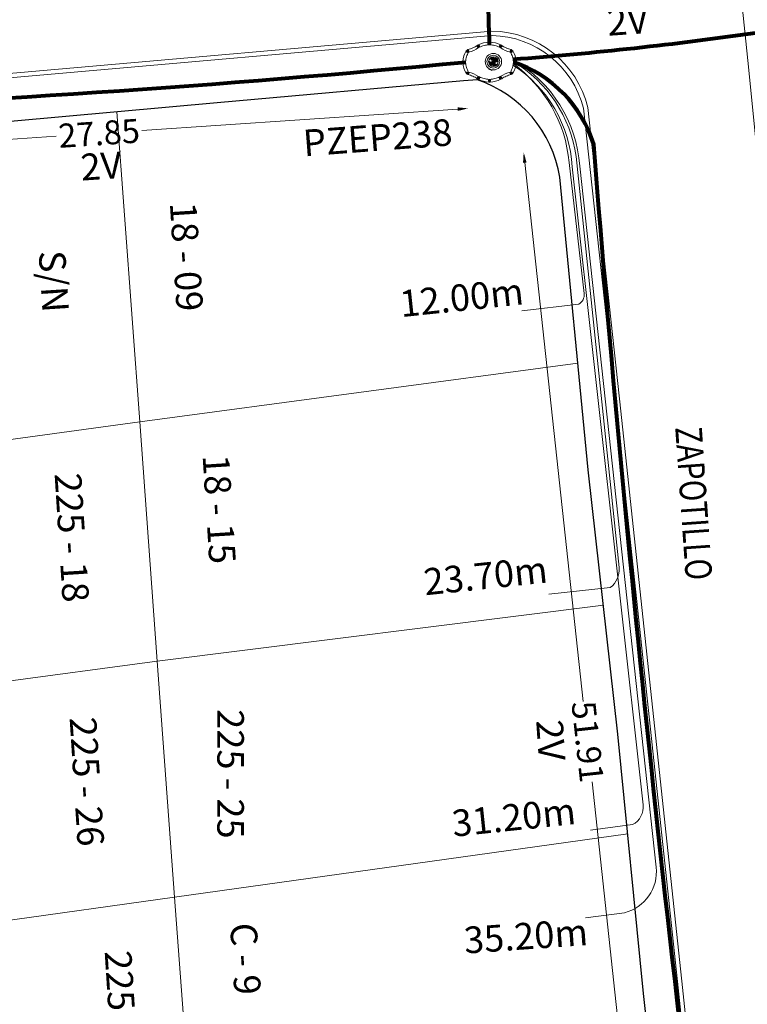
# Model space of a CAD drawing. Units: millimetres. Extents: x 699174 to 708273, y 9556060 to 9558985.
# Drawn here: x 699519 to 699546, y 9556634 to 9556671 of the extents above; entities that cross this region are included whole.
import ezdxf
from ezdxf.enums import TextEntityAlignment as Align

# ---------------------------------------------------------------- set-up
doc = ezdxf.new("R2010")
doc.units = ezdxf.units.MM
for name, color, linetype, lineweight in [('ACOMETIDA FOM', 6, 'Continuous', 15), ('BORDILLOS', 8, 'Continuous', 0), ('COTAS FOM', 6, 'Continuous', 5), ('POZO 48 BLOQUES FOM', 6, 'Continuous', 5), ('PREDIAL', 253, 'Continuous', 0), ('TAPA FOM CIRCULAR', 6, 'Continuous', 0), ('ZANJA FOM', 6, 'Continuous', 80), ('ZANJA FOM DESCRIPCION', 6, 'Continuous', 80)]:
    doc.layers.add(name, color=color, linetype=linetype, lineweight=lineweight)
for name, color, linetype in [('DISTANCIA ACOMETIDA FOM', 6, 'Continuous'), ('LINEA FABRICA', 253, 'Continuous'), ('NOMRE DE CALLE', 7, 'Continuous'), ('NUMERO DE PREDIO', 251, 'Continuous')]:
    doc.layers.add(name, color=color, linetype=linetype)
doc.styles.add('ARIAL', font='arial.ttf')
doc.styles.add('Coordenadas', font='romans', dxfattribs={"width": 0.75, "height": 1})
doc.styles.add('COTAEERSSA', font='arial.ttf')
doc.styles.add('STRNAME', font='arial.ttf', dxfattribs={"width": 0.8, "height": 3})
doc.dimstyles.new('COTA FOM', dxfattribs={"dimtxt": 0.9, "dimasz": 0.4, "dimexe": 0.18, "dimexo": 0.0625, "dimgap": 0.09, "dimtad": 0, "dimzin": 0, "dimdsep": 46, "dimtxsty": 'COTAEERSSA', "dimcen": 0, "dimse1": 1, "dimse2": 1, "dimclrd": 6, "dimclrt": 6, "dimadec": 0, "dimazin": 0, "dimtfac": 1, "dimtofl": 0, "dimtmove": 0, "dimatfit": 3, "dimfxl": 1, "dimtolj": 1, "dimtzin": 0, "dimlwd": 0, "dimlwe": 0, "dimarcsym": 2})
pattern_1 = [(49.99999999999999, (-33.30207403401565, -9.602965528040784), (0.07172601826007535, -0.006275213498259511), [0.0075, -0.0825]), (355, (-33.30207403401565, -9.602965528040784), (-0.0138751333613, 0.07521921337000119), [0.006, -0.066]), (100.45144446, (-33.29609686591564, -9.603488462440783), (0.0578508846727112, 0.06894399909686294), [0.006374019199999998, -0.07011421119999997]), (46.18420000000001, (-33.30207403401565, -9.582965528040784), (0.1067241330671572, -0.01655192807930765), [0.01125, -0.12375]), (96.63563549, (-33.29318035951565, -9.584344858740783), (0.09346619456742283, 0.09741186007745505), [0.0095610342, -0.105171376]), (351.1841639899999, (-33.30207403401565, -9.582965528040784), (0.09346619450547732, 0.09741186002699902), [0.009000000000000001, -0.0990000001]), (21, (-33.29207403401565, -9.587965528040783), (0.05969070521184617, -0.04026188906653388), [0.0075, -0.0825]), (326.0000000000001, (-33.29207403401565, -9.587965528040783), (0.02433153319215817, 0.0725150045046853), [0.006, -0.066]), (71.45144474, (-33.28709980861564, -9.591320685440783), (0.08402223767299712, 0.03225311528063538), [0.006374019000000001, -0.0701142112]), (37.50000000000001, (-33.30207403401565, -9.602965528040784), (0.001215985531729067, 0.03328938538313115), [0, -0.0652, 0, -0.067, 0, -0.06625]), (7.499999999999999, (-33.30207403401565, -9.602965528040784), (0.02630695374421486, 0.03944117118823603), [0, -0.0382, 0, -0.0637, 0, -0.02525]), (327.5, (-33.32437403401565, -9.602965528040784), (0.0533822436172409, -0.002255487173437976), [0, -0.025, 0, -0.078, 0, -0.1035]), (317.5, (-33.33437403401565, -9.602965528040784), (0.05831861693423862, 0.01001049823323177), [0, -0.0325, 0, -0.0518, 0, -0.0735])]

# ---------------------------------------------------------------- blocks, each defined once
blk = doc.blocks.new('*U36')
at = {"layer": 'NOMRE DE CALLE', "style": 'STRNAME', "width": 0.8}
blk.add_attdef('CALLE', text='', height=0.9999999999999998, rotation=274, dxfattribs=at).set_placement((-4.060361170217244e-12, 5.8065869976989e-11), align=Align.MIDDLE_CENTER)
blk = doc.blocks.new('*U338')
at = {"layer": 'POZO 48 BLOQUES FOM'}
h = blk.add_hatch(dxfattribs=at)
h.set_pattern_fill('AR-CONC', color=256, scale=0.01)
h.set_pattern_definition(pattern_1)
h.paths.add_polyline_path([(-0.6054153698139544, 0.4510793266292836), (-0.6257894857431054, 0.4655718865424969), (-0.6476436440441518, 0.4239631894265443), (-0.6251058080534335, 0.4131379946667124, 1), (-0.5800351437839737, 0.3914900104116086), (-0.5574973077932555, 0.3806648156517909), (-0.5442975489786193, 0.4076048670109476), (-0.5646716649077632, 0.4220974269241715, 1)])
h.paths.add_polyline_path([(-0.5878069966397845, 0.4194511896579449, -1), (-0.599806996639785, 0.4194511896579449, -1)], flags=16)
h.paths.add_polyline_path([(-0.4102317106445952, 0.8570559131279456), (-0.422068966653022, 0.879079043307895, 0.06855084537882838), (-0.4725801365326134, 0.8102375227548322), (-0.4481706601725364, 0.804823064650968, 1), (-0.3993571310265764, 0.7939953514889702), (-0.3749476546664923, 0.7885808933851202), (-0.3747225727550614, 0.7909914159368796), (-0.3865598287634811, 0.8130145461168379, 1)])
h.paths.add_polyline_path([(-0.4057300669001762, 0.816524315046415, -1), (-0.4177300669001767, 0.816524315046415, -1)], flags=16)
h.paths.add_polyline_path([(0.02061374415127659, 0.9746773465215721), (0.02294034862616456, 0.9995716391275113, 0.04159145019573772), (-0.02294034862616456, 0.9995716391275113), (-0.02061374415127659, 0.9746773465215721, 1), (-0.01596105215283927, 0.9248942926059343), (-0.01363444767794419, 0.9000000000000004), (0.01363444767794419, 0.9000000000000004), (0.01596105215283927, 0.9248942926059343, 1)])
h.paths.add_polyline_path([(0.006000000000000227, 0.9497858195637523, -1), (-0.006000000000000227, 0.9497858195637523, -1)], flags=16)
h.paths.add_polyline_path([(0.422068966653022, 0.879079043307895), (0.4102317106445952, 0.8570559131279456, 1), (0.3865598287634811, 0.8130145461168379), (0.3747225727550614, 0.7909914159368796), (0.3749476546664923, 0.7885808933851202), (0.3993571310265764, 0.7939953514889702, 1), (0.4481706601725364, 0.804823064650968), (0.4725801365326134, 0.8102375227548322, 0.06855084537882918)])
h.paths.add_polyline_path([(0.4177300669001767, 0.816524315046415, -1), (0.4057300669001762, 0.816524315046415, -1)], flags=16)
h.paths.add_polyline_path([(0.6257894857431054, 0.4655718865424969), (0.6054153698139544, 0.4510793266292836, 1), (0.5646716649077632, 0.4220974269241715), (0.5442975489786193, 0.4076048670109476), (0.5574973077932555, 0.3806648156517909), (0.5800351437839737, 0.3914900104116086, 1), (0.6251058080534335, 0.4131379946667124), (0.6476436440441518, 0.4239631894265443)])
h.paths.add_polyline_path([(0.599806996639785, 0.4194511896579449, -1), (0.5878069966397845, 0.4194511896579449, -1)], flags=16)
h = blk.add_hatch(dxfattribs=at)
h.set_pattern_fill('AR-CONC', color=256, scale=0.01)
h.set_pattern_definition(pattern_1)
h.paths.add_polyline_path([(-0.7498914587468732, 0.01977572826044138), (-0.7249172067945366, 0.01858172987130757, -1), (-0.6749742519523352, 0.01619399838914859), (-0.6499999999999986, 0.01500000000000057), (-0.6499999999999986, -0.01500000000000057), (-0.6749742519523352, -0.01619399838914859, -1), (-0.7249172067945366, -0.01858172987130757), (-0.7498914587468732, -0.01977572826044138)])
h.paths.add_polyline_path([(-0.7059457293734397, 0, 1), (-0.6939457293734392, 0, 1)], flags=16)
h = blk.add_hatch(dxfattribs=at)
h.set_pattern_fill('AR-CONC', color=256, scale=0.01)
h.set_pattern_definition(pattern_1)
h.paths.add_polyline_path([(0.7249172067945366, 0.01858172987130757, 1), (0.6749742519523352, 0.01619399838914859), (0.6499999999999986, 0.01500000000000057), (0.6499999999999986, -0.01500000000000057), (0.6749742519523352, -0.01619399838914859, 1), (0.7249172067945366, -0.01858172987130757), (0.7498914587468732, -0.01977572826044138), (0.7498914587468732, 0.01977572826044138)])
h.paths.add_polyline_path([(0.7059457293734395, 0, -1), (0.6939457293734395, 0, -1)], flags=16)
h = blk.add_hatch(dxfattribs=at)
h.set_pattern_fill('AR-CONC', color=256, scale=0.01)
h.set_pattern_definition(pattern_1)
h.paths.add_polyline_path([(-0.5646716649077632, -0.4220974269241715), (-0.5442975489786193, -0.4076048670109476), (-0.5574973077932555, -0.3806648156517909), (-0.5800351437839737, -0.3914900104116086, 1), (-0.6251058080534335, -0.4131379946667124), (-0.6476436440441518, -0.4239631894265443), (-0.6257894857431054, -0.4655718865424969), (-0.6054153698139544, -0.4510793266292836, 1)])
h.paths.add_polyline_path([(-0.599806996639785, -0.4194511896579449, -1), (-0.5878069966397845, -0.4194511896579449, -1)], flags=16)
h.paths.add_polyline_path([(-0.4102317106445952, -0.8570559131279456, 1), (-0.3865598287634811, -0.8130145461168379), (-0.3747225727550614, -0.7909914159368796), (-0.3749476546664923, -0.7885808933851202), (-0.3993571310265764, -0.7939953514889702, 1), (-0.4481706601725364, -0.804823064650968), (-0.4725801365326134, -0.8102375227548322, 0.06855084537882833), (-0.422068966653022, -0.879079043307895)])
h.paths.add_polyline_path([(-0.4177300669001767, -0.816524315046415, -1), (-0.4057300669001762, -0.816524315046415, -1)], flags=16)
h.paths.add_polyline_path([(0.02061374415127659, -0.9746773465215721, 1), (0.01596105215283927, -0.9248942926059343), (0.01363444767794419, -0.9000000000000004), (-0.01363444767794419, -0.9000000000000004), (-0.01596105215283927, -0.9248942926059343, 1), (-0.02061374415127659, -0.9746773465215721), (-0.02294034862616456, -0.9995716391275113, 0.04159145019573784), (0.02294034862616456, -0.9995716391275113)])
h.paths.add_polyline_path([(-0.006000000000000227, -0.9497858195637523, -1), (0.006000000000000227, -0.9497858195637523, -1)], flags=16)
h.paths.add_polyline_path([(0.4725801365326134, -0.8102375227548322), (0.4481706601725364, -0.804823064650968, 1), (0.3993571310265764, -0.7939953514889702), (0.3749476546664923, -0.7885808933851202), (0.3747225727550614, -0.7909914159368796), (0.3865598287634811, -0.8130145461168379, 1), (0.4102317106445952, -0.8570559131279456), (0.422068966653022, -0.879079043307895, 0.06855084537882947)])
h.paths.add_polyline_path([(0.4057300669001762, -0.816524315046415, -1), (0.4177300669001767, -0.816524315046415, -1)], flags=16)
h.paths.add_polyline_path([(0.6476436440441518, -0.4239631894265443), (0.6251058080534335, -0.4131379946667124, 1), (0.5800351437839737, -0.3914900104116086), (0.5574973077932555, -0.3806648156517909), (0.5442975489786193, -0.4076048670109476), (0.5646716649077632, -0.4220974269241715, 1), (0.6054153698139544, -0.4510793266292836), (0.6257894857431054, -0.4655718865424969)])
h.paths.add_polyline_path([(0.5878069966397845, -0.4194511896579449, -1), (0.599806996639785, -0.4194511896579449, -1)], flags=16)
for p, q in [((-0.3749476546664923, 0.7885808933851202), (-0.3747225727550614, 0.7909914159368796)), ((-0.0136344476779513, 0.9000000000000004), (0.01363444767794419, 0.9000000000000004)), ((0.3749476546664923, 0.7885808933851202), (0.3747225727550614, 0.7909914159368796)), ((-0.6476436440441518, 0.4239631894265461), (-0.6257894857431054, 0.4655718865424969)), ((-0.5574973077932555, 0.3806648156517927), (-0.5442975489786193, 0.4076048670109476)), ((0.5574973077932555, 0.3806648156517927), (0.5442975489786193, 0.4076048670109476)), ((0.6476436440441518, 0.4239631894265461), (0.6257894857431054, 0.4655718865424969)), ((-0.7498914587468732, 0.01977572826044138), (-0.7498914587468732, -0.01977572826044138)), ((-0.6499999999999986, 0.01500000000000057), (-0.6499999999999986, -0.01500000000000057)), ((0.6499999999999986, 0.01500000000000057), (0.6499999999999986, -0.01500000000000057)), ((0.7498914587468732, 0.01977572826044138), (0.7498914587468732, -0.01977572826044138)), ((-0.6476436440441518, -0.4239631894265461), (-0.6257894857431054, -0.4655718865424969)), ((-0.5574973077932555, -0.3806648156517927), (-0.5442975489786193, -0.4076048670109476)), ((0.5574973077932555, -0.3806648156517927), (0.5442975489786193, -0.4076048670109476)), ((0.6476436440441518, -0.4239631894265461), (0.6257894857431054, -0.4655718865424969)), ((-0.3749476546664923, -0.7885808933851202), (-0.3747225727550614, -0.7909914159368796)), ((-0.0136344476779513, -0.9000000000000004), (0.01363444767794419, -0.9000000000000004)), ((0.3749476546664923, -0.7885808933851202), (0.3747225727550614, -0.7909914159368796))]:
    blk.add_line(p, q, dxfattribs=at)
for points in [[(-0.6257894857431054, 0.4655718865424969, 0.05282683649767699), (-0.5309262622577222, 0.629788489692638, 0.05282683649767788), (-0.4725801365326134, 0.8102375227548322), (-0.4481706601725364, 0.804823064650968, 0.9999999999999997), (-0.3993571310265764, 0.7939953514889702), (-0.3749476546664923, 0.7885808933851202, -0.1053875843367038), (-0.5442975489786193, 0.4076048670109476), (-0.5646716649077632, 0.4220974269241715, 0.9999999999999997), (-0.6054153698139544, 0.4510793266292836)], [(-0.01363444767794419, 0.9000000000000004, 0.05282683649767699), (-0.1999532041556549, 0.8646242328025711, 0.05282683649767788), (-0.3747225727550614, 0.7909914159368796), (-0.3865598287634811, 0.8130145461168379, 0.9999999999999997), (-0.4102317106445952, 0.8570559131279456), (-0.422068966653022, 0.879079043307895, -0.1053875843367038), (-0.02294034862616456, 0.9995716391275113), (-0.02061374415127659, 0.9746773465215721, 0.9999999999999997), (-0.01596105215283927, 0.9248942926059343)], [(0.01363444767794419, 0.9000000000000004, -0.05282683649767699), (0.1999532041556549, 0.8646242328025711, -0.05282683649767788), (0.3747225727550614, 0.7909914159368796), (0.3865598287634811, 0.8130145461168379, -0.9999999999999997), (0.4102317106445952, 0.8570559131279456), (0.422068966653022, 0.879079043307895, 0.1053875843367038), (0.02294034862616456, 0.9995716391275113), (0.02061374415127659, 0.9746773465215721, -0.9999999999999997), (0.01596105215283927, 0.9248942926059343)], [(0.6257894857431054, 0.4655718865424969, -0.05282683649767699), (0.5309262622577222, 0.629788489692638, -0.05282683649767788), (0.4725801365326134, 0.8102375227548322), (0.4481706601725364, 0.804823064650968, -0.9999999999999997), (0.3993571310265764, 0.7939953514889702), (0.3749476546664923, 0.7885808933851202, 0.1053875843367038), (0.5442975489786193, 0.4076048670109476), (0.5646716649077632, 0.4220974269241715, -0.9999999999999997), (0.6054153698139544, 0.4510793266292836)], [(-0.5574973077932555, 0.3806648156517909, 0.05282683649767699), (-0.623119627410837, 0.2027327075649765, 0.05282683649767788), (-0.6499999999999986, 0.01500000000000057), (-0.6749742519523352, 0.01619399838914859, 0.9999999999999997), (-0.7249172067945366, 0.01858172987130757), (-0.7498914587468732, 0.01977572826044138, -0.1053875843367038), (-0.6476436440441518, 0.4239631894265443), (-0.6251058080534335, 0.4131379946667124, 0.9999999999999997), (-0.5800351437839737, 0.3914900104116086)], [(0.5574973077932555, 0.3806648156517909, -0.05282683649767699), (0.623119627410837, 0.2027327075649765, -0.05282683649767788), (0.6499999999999986, 0.01500000000000057), (0.6749742519523352, 0.01619399838914859, -0.9999999999999997), (0.7249172067945366, 0.01858172987130757), (0.7498914587468732, 0.01977572826044138, 0.1053875843367038), (0.6476436440441518, 0.4239631894265443), (0.6251058080534335, 0.4131379946667124, -0.9999999999999997), (0.5800351437839737, 0.3914900104116086)], [(-0.5574973077932555, -0.3806648156517909, -0.05282683649767699), (-0.623119627410837, -0.2027327075649765, -0.05282683649767788), (-0.6499999999999986, -0.01500000000000057), (-0.6749742519523352, -0.01619399838914859, -0.9999999999999997), (-0.7249172067945366, -0.01858172987130757), (-0.7498914587468732, -0.01977572826044138, 0.1053875843367038), (-0.6476436440441518, -0.4239631894265443), (-0.6251058080534335, -0.4131379946667124, -0.9999999999999997), (-0.5800351437839737, -0.3914900104116086)], [(0.5574973077932555, -0.3806648156517909, 0.05282683649767699), (0.623119627410837, -0.2027327075649765, 0.05282683649767788), (0.6499999999999986, -0.01500000000000057), (0.6749742519523352, -0.01619399838914859, 0.9999999999999997), (0.7249172067945366, -0.01858172987130757), (0.7498914587468732, -0.01977572826044138, -0.1053875843367038), (0.6476436440441518, -0.4239631894265443), (0.6251058080534335, -0.4131379946667124, 0.9999999999999997), (0.5800351437839737, -0.3914900104116086)], [(-0.6257894857431054, -0.4655718865424969, -0.05282683649767699), (-0.5309262622577222, -0.629788489692638, -0.05282683649767788), (-0.4725801365326134, -0.8102375227548322), (-0.4481706601725364, -0.804823064650968, -0.9999999999999997), (-0.3993571310265764, -0.7939953514889702), (-0.3749476546664923, -0.7885808933851202, 0.1053875843367038), (-0.5442975489786193, -0.4076048670109476), (-0.5646716649077632, -0.4220974269241715, -0.9999999999999997), (-0.6054153698139544, -0.4510793266292836)], [(0.6257894857431054, -0.4655718865424969, 0.05282683649767699), (0.5309262622577222, -0.629788489692638, 0.05282683649767788), (0.4725801365326134, -0.8102375227548322), (0.4481706601725364, -0.804823064650968, 0.9999999999999997), (0.3993571310265764, -0.7939953514889702), (0.3749476546664923, -0.7885808933851202, -0.1053875843367038), (0.5442975489786193, -0.4076048670109476), (0.5646716649077632, -0.4220974269241715, 0.9999999999999997), (0.6054153698139544, -0.4510793266292836)], [(-0.01363444767794419, -0.9000000000000004, -0.05282683649767699), (-0.1999532041556549, -0.8646242328025711, -0.05282683649767788), (-0.3747225727550614, -0.7909914159368796), (-0.3865598287634811, -0.8130145461168379, -0.9999999999999997), (-0.4102317106445952, -0.8570559131279456), (-0.422068966653022, -0.879079043307895, 0.1053875843367038), (-0.02294034862616456, -0.9995716391275113), (-0.02061374415127659, -0.9746773465215721, -0.9999999999999997), (-0.01596105215283927, -0.9248942926059343)], [(0.01363444767794419, -0.9000000000000004, 0.05282683649767699), (0.1999532041556549, -0.8646242328025711, 0.05282683649767788), (0.3747225727550614, -0.7909914159368796), (0.3865598287634811, -0.8130145461168379, 0.9999999999999997), (0.4102317106445952, -0.8570559131279456), (0.422068966653022, -0.879079043307895, -0.1053875843367038), (0.02294034862616456, -0.9995716391275113), (0.02061374415127659, -0.9746773465215721, 0.9999999999999997), (0.01596105215283927, -0.9248942926059343)]]:
    blk.add_lwpolyline(points, format="xyb", close=True, dxfattribs=at)
for centre in [(-0.4117300669001764, 0.816524315046415), (0, 0.9497858195637523), (0.4117300669001764, 0.816524315046415), (-0.5938069966397848, 0.4194511896579449), (0.5938069966397848, 0.4194511896579449), (-0.6999457293734395, 0), (0.6999457293734395, 0), (-0.5938069966397848, -0.4194511896579449), (0.5938069966397848, -0.4194511896579449), (-0.4117300669001764, -0.816524315046415), (0, -0.9497858195637523), (0.4117300669001764, -0.816524315046415)]:
    blk.add_circle(centre, 0.006, dxfattribs=at)
for centre, radius, start, end in [((-0.1974442662578966, 0.6613133272443292), 0.3128548595120066, 135.8882637464631, 151.5744200588744), ((0, 0.7242666763831664), 0.2762590851117029, 85.23671620088588, 94.76328379911371), ((0.1974442662578966, 0.6613133272443292), 0.3128548595120066, 28.42557994112563, 44.1117362535368), ((-0.1974442662578966, -0.6613133272443292), 0.3128548595120066, 208.4255799411256, 224.1117362535369), ((0, -0.7242666763831664), 0.2762590851117029, 265.2367162008859, 274.7632837991141), ((0.1974442662578966, -0.6613133272443292), 0.3128548595120066, 315.8882637464632, 331.5744200588744)]:
    blk.add_arc(centre, radius, start, end, dxfattribs=at)
at = {"layer": 'POZO 48 BLOQUES FOM', "style": 'ARIAL'}
blk.add_attdef('NUMERO', (3.550965336067085, -6.976748857362834), '', height=1, rotation=94.33474532485504, dxfattribs=at)
blk = doc.blocks.new('*U191')
at = {"layer": 'TAPA FOM CIRCULAR'}
for p, q in [((-0.1727714517619461, 0.05028324574232101), (0.1727714538574219, 0.05028324574232101)), ((-0.1659447508864105, 0.06957527622580528), (0.1659447529818863, 0.06957527622580528)), ((-0.1564639939460903, 0.08886730670928955), (0.1564639956923202, 0.08886730670928955)), ((-0.1438052064040676, 0.1081593371927738), (0.1438052084995434, 0.1081593371927738)), ((-0.1270217641722411, 0.1274513676762581), (0.1270217663841322, 0.1274513676762581)), ((-0.1041381524410099, 0.1467433981597424), (0.1041381552349776, 0.1467433981597424)), ((-0.05995701986830682, 0.3041466040841281), (-0.05995701986830682, 0.3297249408743322)), ((-0.05995701986830682, 0.3297249408743322), (0.05995702184736729, 0.3297249408743322)), ((-0.03923104493878782, 0.01887094229459763), (-0.03923104493878782, -0.00172000378370285)), ((-0.03134168533142656, 0.01771583594381809), (-0.03134168533142656, -0.000564897432923317)), ((-0.01357742457184941, 0.01771583594381809), (-0.01357742457184941, -0.000564897432923317)), ((-0.005688064964488149, 0.01887094229459763), (-0.005688064964488149, -0.00172000378370285)), ((0.002919469377957284, 0.01594233885407448), (0.01361815922427922, 0.01594233885407448)), ((0.006721570389345288, 0.007484320551156998), (0.002919469377957284, 0.01594233885407448)), ((0.006721570389345288, -0.01581074483692646), (0.006721570389345288, 0.007484320551156998)), ((0.01361815922427922, 0.01594233885407448), (0.01361815922427922, -0.01581074669957161)), ((0.05995702184736729, 0.3297249408743322), (0.05995702184736729, 0.3041466040841281)), ((-0.1727714517619461, -0.05028324201703072), (0.1727714538574219, -0.05028324201703072)), ((-0.1659447508864105, -0.06957527250051498), (0.1659447529818863, -0.06957527250051498)), ((-0.1564639939460903, -0.08886730298399925), (0.1564639956923202, -0.08886730298399925)), ((-0.1438052064040676, -0.1081593334674835), (0.1438052084995434, -0.1081593334674835)), ((-0.1270217641722411, -0.1274513639509678), (0.1270217663841322, -0.1274513639509678)), ((-0.1041381524410099, -0.1467433944344521), (0.1041381552349776, -0.1467433944344521)), ((-0.1020185187226161, -0.01581074483692646), (0.006721570389345288, -0.01581074483692646)), ((-0.1020185186062008, -0.01870325766503811), (-0.1020185187226161, -0.01581074483692646)), ((0.006721570389345288, -0.01870325766503811), (-0.1020185186062008, -0.01870325766503811)), ((-0.003903189674019814, -0.02940813824534416), (-0.003903189674019814, -0.02258361503481865)), ((-0.003903189674019814, -0.02258361503481865), (0.003352486528456211, -0.02258361503481865)), ((0.005221852799877524, -0.02940813824534416), (-0.003903189674019814, -0.02940813824534416)), ((0.003352486528456211, -0.02258361503481865), (0.006721570389345288, -0.01960070990025997)), ((0.01273100229445845, -0.02113735862076283), (0.005221852799877524, -0.02940813824534416)), ((0.006721570389345288, -0.01960070990025997), (0.006721570389345288, -0.01870325766503811)), ((0.01273100229445845, -0.02113735862076283), (0.01356511330232024, -0.01870325766503811)), ((0.08319660800043494, -0.01870325766503811), (0.0135651130694896, -0.01870325766503811)), ((0.01361815922427922, -0.01581074483692646), (0.08319660800043494, -0.01581074483692646)), ((0.08319660800043494, -0.01581074483692646), (0.08319660800043494, -0.01870325766503811))]:
    blk.add_line(p, q, dxfattribs=at)
for points in [[(-0.0759318812051788, 0.02935895137488842), (-0.05974126770161092, 0.02935895137488842), (-0.06371235102415085, 0.0252848993986845), (-0.06371235102415085, -0.002807345241308212), (-0.05984688166063279, -0.007294615730643272), (-0.05061622522771358, -0.00744311511516571), (-0.04753229883499444, -0.003646692261099815), (-0.04301202320493758, -0.003646692261099815), (-0.04301202320493758, -0.01084569282829762), (-0.07660781033337116, -0.01084569282829762), (-0.07660781033337116, -0.007772397249937057), (-0.07281627063639462, -0.00430525466799736), (-0.07281627063639462, 0.02527844160795212)], [(0.02539411105681211, 0.02336086146533489), (0.02539411105681211, 0.01567116566002369), (0.03294550615828484, 0.02069432474672794), (0.03941963927354664, 0.02205019071698189), (0.04780538426712155, 0.01960317604243755), (0.04854468174744397, 0.01392791047692299), (0.03976816521026194, 0.01392791047692299), (0.03234350681304932, 0.01187474094331264), (0.0257003913866356, 0.007071103900671005), (0.02351418335456401, -0.0007477216422557831), (0.02840410766657442, -0.007217137143015862), (0.03464589023496956, -0.009573761373758316), (0.04456303699407727, -0.008611742407083511), (0.05094211758114398, -0.003769364207983017), (0.05094211758114398, -0.0100128035992384), (0.05801825004164129, -0.0100128035992384), (0.05801825004164129, 0.01350823789834976), (0.05694098817184567, 0.01798905059695244), (0.05363527254667133, 0.02172736451029778), (0.04880871647037566, 0.0244455523788929), (0.04164809291251004, 0.02563354931771755), (0.03394883836153895, 0.02585307136178017), (0.0277598628308624, 0.02418729290366173)], [(0.04941071581561118, 0.009744096547365189), (0.04132068972103298, 0.009298596531152725), (0.03496273187920451, 0.007432667538523674), (0.03194217395503074, 0.002764616161584854), (0.03282933076843619, -0.002478064969182014), (0.03674760716967285, -0.00474429689347744), (0.04395047633443028, -0.003943691030144691), (0.04723506909795105, 1.414492726325989e-05), (0.04954801395069808, 0.006412539631128311)]]:
    blk.add_lwpolyline(points, close=True, dxfattribs=at)
for centre, radius in [((1.047737896442413e-09, 1.862645149230957e-09), 0.31), ((1.047737896442413e-09, 1.862645149230957e-09), 0.241536753468153), ((1.047737896442413e-09, 1.862645149230957e-09), 0.1799399331024502), ((1.047737896442413e-09, 1.862645149230957e-09), 0.003737753267518241), ((0.005591501481831074, 0.0272735022008419), 0.003635011613368988)]:
    blk.add_circle(centre, radius, dxfattribs=at)
for radius, start, end in [(0.01967942155897617, 31.54441212491781, 148.4555875045195), (0.01274513825774193, 45.82090943709516, 134.1790905629049), (0.01967942155897617, 211.5444124954804, 328.4555878750822), (0.01274513825774193, 225.8209094370951, 314.1790905629049)]:
    blk.add_arc((-0.02245955495163798, 0.008575469255447388), radius, start, end, dxfattribs=at)
blk = doc.blocks.new('*D2614')
at = {"layer": 'COTAS FOM', "color": 6, "lineweight": 0, "transparency": 16777216}
for p, q in [((699535.2844719948, 9556667.46878246), (699523.4042018714, 9556666.668679625)), ((699508.2921121294, 9556665.65092281), (699520.1723822531, 9556666.451025646))]:
    blk.add_line(p, q, dxfattribs=at)
at = {"layer": 'COTAS FOM', "color": 6, "transparency": 16777216}
for points in [[(699535.2799923295, 9556667.535298452), (699535.28895166, 9556667.40226647), (699535.6835679401, 9556667.495660452)], [(699508.2876324641, 9556665.717438802), (699508.2965917946, 9556665.584406821), (699507.8930161841, 9556665.624044819)]]:
    blk.add_solid(points, dxfattribs=at)
at = {"layer": 'Defpoints', "color": 0, "transparency": 16777216}
for p in [(699535.5672055449, 9556669.223459212), (699507.776653789, 9556667.351843577), (699507.8930161841, 9556665.624044819)]:
    blk.add_point(p, dxfattribs=at)
at = {"layer": 'COTAS FOM', "color": 6, "transparency": 16777216, "insert": (699521.7882920621, 9556666.559852635), "char_height": 0.9, "attachment_point": 5, "rotation": 3.852891794366911, "style": 'COTAEERSSA'}
blk.add_mtext('\\A1;27.85', dxfattribs=at)
blk = doc.blocks.new('*D2555')
at = {"layer": 'COTAS FOM', "color": 6, "lineweight": 0, "transparency": 16777216}
for p, q in [((699537.8082325305, 9556665.453706978), (699540.0100886553, 9556645.179079412)), ((699543.3263599195, 9556614.642949447), (699540.3386639595, 9556642.153567506))]:
    blk.add_line(p, q, dxfattribs=at)
at = {"layer": 'COTAS FOM', "color": 6, "transparency": 16777216}
for points in [[(699537.8745094975, 9556665.46090476), (699537.7419555632, 9556665.446509195), (699537.7650458394, 9556665.851368781)], [(699543.3926368866, 9556614.65014723), (699543.2600829522, 9556614.635751665), (699543.3695466105, 9556614.245287642)]]:
    blk.add_solid(points, dxfattribs=at)
at = {"layer": 'Defpoints', "color": 0, "transparency": 16777216}
for p in [(699540.4018293906, 9556666.137727581), (699537.7650458394, 9556665.851368781), (699546.0063301617, 9556614.531646442)]:
    blk.add_point(p, dxfattribs=at)
at = {"layer": 'COTAS FOM', "color": 6, "transparency": 16777216, "insert": (699540.1743763087, 9556643.666323457), "char_height": 0.9, "attachment_point": 5, "rotation": 276.1981195536652, "style": 'COTAEERSSA'}
blk.add_mtext('\\A1;51.91', dxfattribs=at)
blk = doc.blocks.new('PREDIAL-flat-1')
at = {"layer": 'PREDIAL'}
for p, q in [((-780.6357776701916, -1848.091321859509), (-779.7800658408087, -1859.751832483336)), ((-779.7800658408087, -1859.751832483336), (-763.2946712186094, -1857.542414320633)), ((-797.9412747627357, -1862.225626084954), (-779.7800658408087, -1859.751832483336)), ((-779.7800658408087, -1859.751832483336), (-779.118944288115, -1868.760599981993)), ((-779.118944288115, -1868.760599981993), (-762.3330058015417, -1866.654060086235)), ((-779.118944288115, -1868.760599981993), (-797.1806373490253, -1871.162632735446)), ((-778.4674890714232, -1877.636265030131), (-779.118944288115, -1868.760599981993)), ((-761.4204979104688, -1875.249888183549), (-778.4674890714232, -1877.636265030131)), ((-796.4309567634482, -1880.141992788762), (-778.4674890714232, -1877.636265030131)), ((-778.4674890714232, -1877.636265030131), (-777.7604260232765, -1887.271744167432))]:
    blk.add_line(p, q, dxfattribs=at)

msp = doc.modelspace()

# ---------------------------------------------------------------- linework, layer by layer
at = {"layer": 'ACOMETIDA FOM', "flags": 128}
for points in [[(699537.3683560797, 9556669.313960291, -0.2523299895830894), (699539.8736998292, 9556665.31936442), (699542.7511957656, 9556638.94555494, -0.3759323848779381), (699541.5538040613, 9556637.23417694), (699540.0904987977, 9556637.036805732)], [(699537.376961369, 9556669.255579527, -0.2251110184169125), (699539.7382024237, 9556665.689611038), (699541.3552692768, 9556650.216893585, -0.2695943572385384), (699541.0204483287, 9556649.468452243), (699538.7072551171, 9556649.214880422)], [(699537.3624867825, 9556669.123683404, -0.2396344436642758), (699539.592333591, 9556665.296187645), (699542.259682948, 9556641.297066225, -0.3072752977082211), (699541.8635110334, 9556640.546287306), (699540.2813810898, 9556640.335289622)], [(699537.3700383618, 9556669.179454122, -0.2163851920223734), (699539.4744826336, 9556665.463164354), (699540.0394621642, 9556660.525912302, -0.2973596825303756), (699539.8397941492, 9556660.127056472), (699537.6988896537, 9556659.874245282)]]:
    msp.add_lwpolyline(points, format="xyb", dxfattribs=at)
at = {"layer": 'BORDILLOS'}
msp.add_lwpolyline([(699544.678, 9556741.844), (699539.3899701018, 9556734.620389692), (699545.595, 9556675.116), (699546.2009999998, 9556669.293), (699546.755, 9556663.79), (699548.734, 9556644.974), (699549.9870000001, 9556632.913), (699551.3690000001, 9556618.916), (699551.9810000003, 9556613.776000002, 0.4041945483123774), (699555.5567010259, 9556611.080443915), (699565.574, 9556612.103), (699577.6220000001, 9556613.337), (699582.1260256007, 9556613.819574168, 0.3936353422957525), (699585.5118167095, 9556618.119504994), (699585.332, 9556620.243), (699584.078, 9556635.533), (699581.0959999999, 9556670.724), (699580.237, 9556680.646), (699579.262, 9556692.573), (699578.215, 9556704.57), (699576.275, 9556727.559), (699575.898, 9556732.549), (699573.976, 9556754.93)], format="xyb", dxfattribs=at)
for points in [[(699541.4229999998, 9556656.107000003), (699540.1819999999, 9556667.530499998, 0.3403288956231466), (699536.5689999998, 9556670.405), (699517.6740000002, 9556668.747000001), (699506.368999968, 9556667.748999998, 0.4251801688645857), (699502.6800000004, 9556662.966000002), (699503.8710000003, 9556647.708999999), (699505.0210000002, 9556632.185000002), (699506.8330000004, 9556610.391999999, 0.3784830300059903), (699509.9349999983, 9556606.768999998), (699512.3900000002, 9556606.802000001), (699541.7220000001, 9556609.731), (699542.7570000002, 9556609.829, 0.3902841670541521), (699545.9279999969, 9556613.691000031), (699543.7439999998, 9556634.424)], [(699541.2539798946, 9556656.088773048), (699540.0142448939, 9556667.500628628, 0.3387843959504528), (699536.5749865737, 9556670.234872088), (699517.6888600745, 9556668.577650722), (699506.3858075837, 9556667.579822624, 0.4254731630178424), (699502.8490219272, 9556662.985154593), (699504.0405105874, 9556647.721894735), (699505.1904788716, 9556632.198322872), (699507.0031182396, 9556610.397633167, 0.3781038539154145), (699509.9458608186, 9556606.939161347), (699512.3803939259, 9556606.971886234), (699541.7055415954, 9556609.900201982), (699542.7371450545, 9556609.997880377, 0.3896450422330815), (699545.7585009862, 9556613.677314933), (699543.5749504098, 9556634.406048495)]]:
    msp.add_lwpolyline(points, format="xyb", close=True, dxfattribs=at)
at = {"layer": 'LINEA FABRICA'}
msp.add_lwpolyline([(699539.125225661, 9556664.910854233, 0.2784068916082954), (699536.0226427583, 9556668.570828306), (699535.506, 9556668.527), (699526.2370000001, 9556667.702), (699516.6400000001, 9556666.843), (699508.065, 9556666.128), (699505.953545776, 9556665.779770916), (699504.682722561, 9556664.213899162), (699504.4447497354, 9556662.865708547), (699504.795, 9556657.537), (699505.6120000001, 9556647.841), (699506.4710000001, 9556637.899), (699507.192, 9556628.448)], format="xyb", dxfattribs=at)
msp.add_lwpolyline([(699543.2509999999, 9556625.307), (699542.2698882532, 9556634.191888256), (699541.311, 9556643.946), (699540.194, 9556653.901), (699539.125225661, 9556664.910854233)], dxfattribs=at)
at = {"layer": 'ZANJA FOM'}
for points in [[(699536.4796526912, 9556669.88825696, 0.03614462172437292), (699535.73903334, 9556678.06972846)], [(699537.3668861229, 9556669.34598518, 0.01660987231542299), (699546.489804622, 9556670.340895772)], [(699535.5796526911, 9556669.224622512, -0.01435757604304447), (699507.776653789, 9556667.351843577)], [(699543.813301174, 9556610.981726807, 0.3547998088097552), (699546.0063301617, 9556614.531646442, -0.01455197633151582), (699540.4018293906, 9556666.137727581, 0.243456154158801), (699537.3796526912, 9556669.23825696)]]:
    msp.add_lwpolyline(points, format="xyb", dxfattribs=at)

# ---------------------------------------------------------------- block references
at = {"layer": 'NOMRE DE CALLE'}
msp.add_blockref('*U36', (699544.1666478507, 9556652.638355367), dxfattribs=at).add_auto_attribs({'CALLE': 'ZAPOTILLO'})
at = {"layer": 'POZO 48 BLOQUES FOM', "rotation": 270}
msp.add_blockref('*U338', (699536.4796526912, 9556669.23825696), dxfattribs=at).add_auto_attribs({'NUMERO': 'PZEP238'})
at = {"layer": 'PREDIAL'}
msp.add_blockref('PREDIAL-flat-1', (700303.0991948938, 9558515.455559267), dxfattribs=at)
at = {"layer": 'TAPA FOM CIRCULAR', "rotation": 158.7434475577554}
msp.add_blockref('*U191', (699536.6269012373, 9556669.254665252), dxfattribs=at)

# ---------------------------------------------------------------- texts
at = {"layer": 'DISTANCIA ACOMETIDA FOM', "char_height": 1, "attachment_point": 1, "style": 'ARIAL'}
for s, insert, width, rotation in [('12.00m', (699533.0547930107, 9556660.63448868), 4.743096450188895, 5.998903226443771), ('23.70m', (699533.9559039591, 9556650.167295022), 4.743144270886551, 5.998903226443771), ('31.20m', (699535.0175971446, 9556641.08150554), 4.743144270886551, 5.998903226443771), ('35.20m', (699535.4834602785, 9556636.690730061), 4.743144270886551, 4)]:
    msp.add_mtext(s, dxfattribs=dict(at, insert=insert, width=width, rotation=rotation))
at = {"layer": 'NUMERO DE PREDIO', "char_height": 1, "attachment_point": 5, "style": 'Coordenadas'}
for s, insert, rotation in [('\\pxt1;18 - 09', (699525.0809391931, 9556661.916607691), 273.63183745083757), ('\\pxt1;S/N', (699520.0872892726, 9556660.982727017), 273.63183745083757), ('\\pxt1;18 - 15', (699526.3128882988, 9556652.412402134), 273.63183745083757), ('\\pxt1;225 - 18', (699520.768221848, 9556651.34639758), 273.63183745083757), ('\\pxt1;225 - 25', (699526.737905688, 9556642.455539308), 270), ('\\pxt1;225 - 26', (699521.3329449238, 9556642.165758785), 273.63183745083757), ('\\pxt1;C - 9', (699527.3013994818, 9556635.496225297), 273.63183745083757), ('\\pxt1;225 - 34', (699522.6523601265, 9556633.380761161), 273.63183745083757)]:
    msp.add_mtext_dynamic_manual_height_columns(s, width=7.303769135149196, gutter_width=7.5, heights=[0], dxfattribs=dict(at, insert=insert, rotation=rotation))
at = {"layer": 'ZANJA FOM DESCRIPCION', "char_height": 0.9999999999999999, "attachment_point": 1, "style": 'ARIAL'}
for insert, rotation in [((699540.8726347311, 9556671.224010833), 3.8128399246656715), ((699521.0636392565, 9556665.774838489), 3.8128399246656715), ((699539.233279863, 9556644.526808493), 273.8128399246657)]:
    msp.add_mtext_dynamic_manual_height_columns('2V', width=3.345938125625253, gutter_width=7.77634903022168, heights=[0], dxfattribs=dict(at, insert=insert, rotation=rotation))

# ---------------------------------------------------------------- dimensions: what is measured, and where the dimension line sits
at = {"layer": 'COTAS FOM'}
dim = msp.add_aligned_dim(p1=(699535.5672055448, 9556669.22345921), p2=(699507.7766537889, 9556667.351843577), distance=1.731712665377283, dimstyle='COTA FOM', dxfattribs=at)
dim.commit()
dim.dimension.update_dxf_attribs({"geometry": '*D2614', "text_midpoint": (699521.7882920621, 9556666.559852635)})
dim = msp.add_linear_dim(base=(699537.7650458394, 9556665.851368781), p1=(699546.0063301617, 9556614.531646442), p2=(699540.4018293906, 9556666.137727581), angle=96.1981195536652, dimstyle='COTA FOM', dxfattribs=at)
dim.commit()
dim.dimension.update_dxf_attribs({"geometry": '*D2555', "text_midpoint": (699540.1743763087, 9556643.666323457), "dimtype": 161})

doc.saveas('drawing.dxf')
